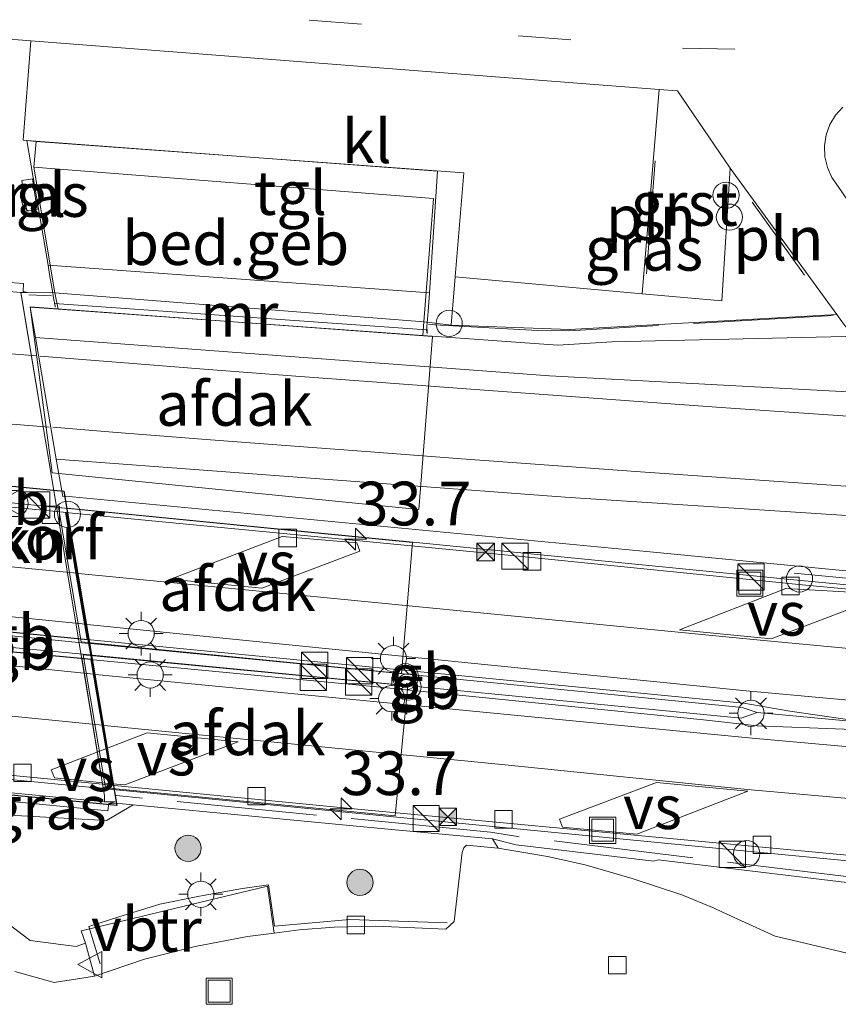
# Model space of a CAD drawing. Units: metres. Extents: x 221563 to 230004, y 486748 to 487502.
# Drawn here: x 228108 to 228155, y 487016 to 487072 of the extents above; entities that cross this region are included whole.
import ezdxf
from ezdxf.enums import TextEntityAlignment as Align

# ---------------------------------------------------------------- set-up
doc = ezdxf.new("R2010")
doc.units = ezdxf.units.M
doc.linetypes.add('IE-TERREINAFSCHEIDING', pattern=[10, 8, -2])
doc.linetypes.add('VW-3-9_STREEP', pattern=[12, 3, -9])
doc.layers.get('0').update_dxf_attribs({"lineweight": 25})
for name, color, linetype, lineweight in [('B-ME-AM-KILOMETR-S-B1', 7, 'Continuous', 18), ('B-ME-BV-GELEIDECONSTRUCTIE-BARRIER-L-B1', 213, 'BV-STEPBARRIER', 18), ('B-ME-BV-GELEIDECONSTRUCTIE-BARRIER-L-B2', 213, 'BV-STEPBARRIER', 18), ('B-ME-GK-SCHANSKORF-GV-B6', 93, 'Continuous', 18), ('B-ME-GR-BOOM-S-B1', 93, 'Continuous', 18), ('B-ME-GR-STRUIKEN-GV-B6', 93, 'Continuous', 18), ('B-ME-IE-GRASLAND-GV-B6', 93, 'Continuous', 18), ('B-ME-IE-INRICHTINGSELEMENT-L-B1', 253, 'Continuous', 18), ('B-ME-IE-INRICHTINGSELEMENT-S-B1', 253, 'Continuous', 18), ('B-ME-IE-INRICHTINGSELEMENT-S-B2', 253, 'Continuous', 18), ('B-ME-IE-MEUBILAIR_WEGMEUBILAIR-LICHTMAST-S-B1', 8, 'Continuous', 18), ('B-ME-IE-TERREINAFSCHEIDING-RASTERHEKWERK-L-B1', 8, 'IE-TERREINAFSCHEIDING', 18), ('B-ME-KG-KADASTRAAL-DAKRAND-L-B1', 13, 'Continuous', 18), ('B-ME-KW-TUNNEL-GV-B7', 10, 'Continuous', 25), ('B-ME-MW-MUUR-GV-B6', 8, 'IE-TERREINAFSCHEIDING-KUNSTMATIG', 18), ('B-ME-MW-MUUR-GV-B7', 10, 'Continuous', 25), ('B-ME-OG-BEBOUWING-GV-B6', 173, 'Continuous', 18), ('B-ME-SB-SPOOR-GV-B6', 253, 'Continuous', 18), ('B-ME-SB-SPOOR-L-B1', 253, 'Continuous', 18), ('B-ME-SB-SPOOR-L-B2', 253, 'Continuous', 18), ('B-ME-VH-VERH_SOORT-BITUMEN-GV-B6', 8, 'IE-TERREINAFSCHEIDING-NATUURLIJK-HOUTWAL', 18), ('B-ME-VH-VERH_SOORT-BITUMEN-GV-B7', 8, 'IE-TERREINAFSCHEIDING-NATUURLIJK-HOUTWAL', 18), ('B-ME-VH-VERH_SOORT-GV-B6', 8, 'Continuous', 18), ('B-ME-VH-VERH_SOORT-KLINKERS-GV-B6', 8, 'IE-TERREINAFSCHEIDING-NATUURLIJK-HOUTWAL', 18), ('B-ME-VH-VERH_SOORT-TEGELS-GV-B6', 8, 'Continuous', 18), ('B-ME-VV-KOLK-S-B1', 8, 'Continuous', 18), ('B-ME-VV-KOLK-S-B2', 8, 'Continuous', 18), ('B-ME-VW-MARKERING-39STREEP-015-L-B1', 255, 'VW-3-9_STREEP', 18), ('B-ME-VW-MARKERING-STREEP-015-L-B1', 7, 'Continuous', 18), ('B-ME-VW-MARKERING-STREEP-015-L-B2', 7, 'Continuous', 18), ('B-ME-VW-MARKERING-VERDRIJFSTRP-GV-B6', 7, 'Continuous', 18), ('B-ME-VW-MARKERING-VERDRIJFSTRP-GV-B7', 7, 'Continuous', 18), ('B-ME-VW-MEUBILAIR_WEGMEUBILAIR-VERKEERSBORD-S-B1', 8, 'Continuous', 18), ('B-ME-VW-MEUBILAIR_WEGMEUBILAIR-VERKEERSBORD-S-B2', 8, 'Continuous', 18)]:
    doc.layers.add(name, color=color, linetype=linetype, lineweight=lineweight)
doc.styles.add('NLCS-ISO', font='NLCS-ISO.TTF')
doc.linetypes.add('BV-STEPBARRIER', pattern='A,1,-1,[16,NLCS.SHX,S=1,R=0,X=-1,Y=0],1', length=3)
doc.linetypes.add('IE-TERREINAFSCHEIDING-KUNSTMATIG', pattern='A,4,[82,NLCS.SHX,S=0.75,R=90,X=0,Y=0],4,-2', length=10)
doc.linetypes.add('IE-TERREINAFSCHEIDING-NATUURLIJK-HOUTWAL', pattern='A,7,-1.5,[67,NLCS.SHX,S=0.75,R=45,X=0,Y=0],-1.5,7,-1.5,[70,NLCS.SHX,S=0.75,R=0,X=0,Y=0],-1.5', length=20)

# ---------------------------------------------------------------- blocks, each defined once
blk = doc.blocks.new('dtb')
blk.add_circle((0, 0), 0.75)
blk = doc.blocks.new('brandkraan')
blk.add_ellipse((0, 0), major_axis=(-0.729, 0), ratio=0.685994)
blk = doc.blocks.new('camera')
h = blk.add_hatch(color=256)
h.paths.add_polyline_path([(0.5, 0.5), (-0.5, 0.5), (0, 0)])
h.paths.add_polyline_path([(0, 0), (-0.5, -0.5), (0.5, -0.5)])
for p, q in [((-0.5, 0.5), (0.5, -0.5)), ((0.5, 0.5), (-0.5, -0.5))]:
    blk.add_line(p, q)
blk.add_lwpolyline([(-0.5, 0.5), (0.5, 0.5), (0.5, -0.5), (-0.5, -0.5)], close=True)
blk = doc.blocks.new('kast')
blk.add_line((-0.75, -0.75), (0.75, 0.75))
blk.add_lwpolyline([(-0.75, 0.75), (0.75, 0.75), (0.75, -0.75), (-0.75, -0.75)], close=True)
blk = doc.blocks.new('put')
for p, q in [((0.75, 0.75), (-0.75, 0.75)), ((-0.75, 0.75), (-0.75, -0.75)), ((0.75, -0.75), (0.75, 0.75)), ((-0.75, -0.75), (0.75, -0.75))]:
    blk.add_line(p, q)
blk.add_lwpolyline([(-0.625, 0.625), (0.625, 0.625), (0.625, -0.625), (-0.625, -0.625)], close=True)
blk = doc.blocks.new('verkeersbord')
for p, q in [((0, 0.75), (-0.75, -0.625)), ((0.75, -0.625), (0, 0.75)), ((-0.75, -0.625), (0.75, -0.625))]:
    blk.add_line(p, q)
blk = doc.blocks.new('boom')
blk.add_hatch(color=256).paths.add_polyline_path([(-0.75, 0, 1), (0.75, 0, 1)])
blk.add_circle((0, 0), 0.75)
blk = doc.blocks.new('hecto')
for p, q in [((0, 0.625), (-0.625, 0)), ((0, -0.625), (0, 0.625)), ((-0.625, 0), (0.625, 0)), ((0.625, 0), (0, -0.625))]:
    blk.add_line(p, q)
blk = doc.blocks.new('kolk')
blk.add_lwpolyline([(-0.5, -0.5), (0.5, -0.5), (0.5, 0.5), (-0.5, 0.5)], close=True)
blk = doc.blocks.new('lantaarnpaal')
for p, q in [((0, 0.75), (0, 1.25)), ((-0.884, 0.884), (-0.53, 0.53)), ((0.53, 0.53), (0.884, 0.884)), ((-0.75, 0), (-1.25, 0)), ((0.75, 0), (1.25, 0)), ((-0.53, -0.53), (-0.884, -0.884)), ((0.53, -0.53), (0.884, -0.884)), ((0, -0.75), (0, -1.25))]:
    blk.add_line(p, q)
blk.add_circle((0, 0), 0.75)

msp = doc.modelspace()

# ---------------------------------------------------------------- linework, layer by layer
at = {"layer": 'B-ME-BV-GELEIDECONSTRUCTIE-BARRIER-L-B1'}
for points in [[(228261.318, 487031.009, 5.17), (228231.163, 487033.243, 5.283), (228194.788, 487036.291, 5.426), (228152.398, 487040.279, 5.568), (228130.617, 487042.416, 5.668), (228110.891, 487044.357, 11.111)], [(228150.313, 487032.684, 5.871), (228149.449, 487032.97, 5.766), (228129.875, 487034.927, 5.828), (228112.194, 487036.63, 11.11)], [(228150.313, 487032.684, 5.871), (228149.394, 487032.37, 5.758), (228129.844, 487034.277, 5.832), (228112.306, 487035.966, 11.11)], [(228232.15, 487025.456, 5.567), (228228.155, 487025.753, 5.582), (228223.868, 487026.087, 5.603), (228194.236, 487028.592, 5.721), (228150.313, 487032.684, 5.871)], [(228113.482, 487028.295, 5.688), (228126.962, 487026.983, 5.645), (228149.138, 487024.814, 5.587), (228194.655, 487020.458, 5.416), (228248.2, 487016.306, 5.225), (228251, 487016.122, 5.214)]]:
    msp.add_polyline3d(points, dxfattribs=at)
at = {"layer": 'B-ME-BV-GELEIDECONSTRUCTIE-BARRIER-L-B2'}
for p, q in [((228104.98, 487044.938, 5.721), (228110.72, 487044.374, 5.709)), ((228112.091, 487036.64, 5.894), (228104.196, 487037.4, 5.923)), ((228112.162, 487035.98, 5.893), (228104.247, 487036.743, 5.92))]:
    msp.add_line(p, q, dxfattribs=at)
msp.add_polyline3d([(228113.482, 487028.295, 5.688), (228088.274, 487030.751, 5.769), (228050.528, 487034.403, 5.91), (228002.179, 487039.155, 6.094), (227976.855, 487041.663, 6.183), (227924.262, 487046.75, 6.412), (227868.308, 487052.235, 6.625), (227798.427, 487059.042, 6.869), (227751.306, 487063.668, 7.049), (227680.48, 487070.592, 7.322), (227632.385, 487075.34, 7.769), (227625.251, 487076.045, 7.85), (227625.033, 487076.066, 7.852)], dxfattribs=at)
at = {"layer": 'B-ME-GK-SCHANSKORF-GV-B6'}
msp.add_polyline3d([(228102.152, 487044.008, 11.74), (228099.973, 487057.839, 11.526), (228108.362, 487057.206, 11.519), (228108.352, 487056.754, 11.49), (228108.603, 487056.696, 11.163), (228108.207, 487056.696, 12.686), (228100.524, 487057.313, 12.737), (228100.639, 487056.394, 12.765), (228103.094, 487041.571, 12.946), (228105.323, 487028.401, 12.784), (228107.68, 487028.105, 12.773), (228113.006, 487027.589, 12.721), (228113.604, 487027.582, 11.145), (228113.253, 487027.479, 11.465), (228113.189, 487027.06, 11.433), (228107.124, 487027.661, 11.613), (228104.849, 487027.992, 11.548), (228104.026, 487032.834, 11.55), (228102.152, 487044.008, 11.74)], dxfattribs=at)
at = {"layer": 'B-ME-GR-STRUIKEN-GV-B6'}
for points in [[(228103.094, 487041.571, 12.946), (228100.639, 487056.394, 12.765), (228100.524, 487057.313, 12.737), (228108.207, 487056.696, 12.686), (228110.831, 487041.015, 12.619), (228113.006, 487027.936, 12.744), (228113.006, 487027.589, 12.721), (228107.68, 487028.105, 12.773), (228105.323, 487028.401, 12.784), (228103.094, 487041.571, 12.946)], [(228106.156, 487026.905, 11.588), (228113.116, 487026.518, 11.321), (228114.637, 487027.416, 11.204), (228128.999, 487026.034, 10.76), (228135.178, 487025.464, 10.656), (228135.497, 487024.929, 10.526), (228133.696, 487025.099, 10.578), (228133.538, 487024.955, 10.583), (228133.44, 487024.686, 10.57), (228132.988, 487020.738, 10.491), (228132.52, 487020.315, 10.491), (228128.516, 487020.472, 10.539), (228126.126, 487020.425, 10.587), (228124.124, 487020.261, 10.623), (228122.69, 487020.082, 10.771), (228122.317, 487022.757, 10.794), (228112.151, 487020.32, 10.985), (228111.668, 487020.204, 10.995), (228111.908, 487019.503, 10.973), (228111.371, 487019.313, 11.002), (228108.756, 487019.659, 11.17), (228106.646, 487021.244, 11.321)]]:
    msp.add_polyline3d(points, dxfattribs=at)
at = {"layer": 'B-ME-IE-GRASLAND-GV-B6'}
for points in [[(228101.987, 487071.612, 11.096), (228108.788, 487071.074, 10.997), (228108.339, 487065.391, 10.997), (228109.089, 487065.322, 11.142), (228108.953, 487063.854, 11.45), (228110.159, 487056.67, 11.45), (228108.603, 487056.696, 11.163), (228108.352, 487056.754, 11.49), (228108.362, 487057.206, 11.519), (228099.973, 487057.839, 11.526), (228098.931, 487063.355, 11.43), (228098.083, 487068.528, 11.325), (228098.668, 487069.725, 11.272), (228100.331, 487069.638, 11.237), (228100.533, 487071.005, 11.158), (228100.598, 487071.571, 11.146), (228101.975, 487071.464, 11.096), (228101.987, 487071.612, 11.096)], [(228160.035, 487055.309, 10.789), (228154.943, 487062.754, 10.745), (228154.584, 487063.267, 10.733), (228154.329, 487063.839, 10.718), (228154.187, 487064.449, 10.701), (228154.164, 487065.075, 10.682), (228154.26, 487065.694, 10.663), (228154.473, 487066.283, 10.643), (228154.794, 487066.821, 10.623), (228155.211, 487067.288, 10.605)], [(228148.298, 487056.216, 10.823), (228148.767, 487063.8, 10.741), (228154.865, 487055.427, 10.759), (228147.073, 487054.997, 10.759), (228139.589, 487054.581, 10.759), (228132.818, 487054.816, 11.07), (228133.046, 487057.583, 11.036), (228143.735, 487056.606, 10.877), (228148.298, 487056.216, 10.823)], [(228108.279, 487063.094, 11.055), (228108.554, 487061.345, 11.226), (228109.156, 487061.44, 11.226), (228108.881, 487063.188, 11.055), (228108.279, 487063.094, 11.055)], [(228105.062, 487026.737, 11.51), (228104.849, 487027.992, 11.548), (228107.124, 487027.661, 11.613), (228113.189, 487027.06, 11.433), (228113.253, 487027.479, 11.465), (228114.023, 487027.475, 11.203), (228114.637, 487027.416, 11.204), (228113.116, 487026.518, 11.321), (228106.156, 487026.905, 11.588), (228105.062, 487026.737, 11.51)], [(228172.808, 487020.116, 10.27), (228170.048, 487019.21, 10.25), (228166.856, 487018.432, 10.242), (228162.918, 487018.043, 10.25), (228158.119, 487018.315, 10.362), (228151.347, 487019.91, 10.38), (228148.338, 487021.273, 10.4), (228147.847, 487021.508, 10.404), (228146.005, 487022.266, 10.415), (228143.171, 487023.203, 10.436), (228140.47, 487023.983, 10.446), (228138.319, 487024.452, 10.486), (228135.497, 487024.929, 10.526), (228135.178, 487025.464, 10.656), (228136.53, 487025.124, 10.643), (228144.409, 487024.192, 10.536), (228144.646, 487024.267, 10.564), (228157.966, 487022.676, 10.315), (228175.078, 487021.098, 10.343), (228172.808, 487020.116, 10.27)]]:
    msp.add_polyline3d(points, dxfattribs=at)
at = {"layer": 'B-ME-IE-INRICHTINGSELEMENT-L-B1'}
for p, q in [((228143.992, 487057.75, 10.882), (228144.481, 487064.223, 10.745)), ((228150.034, 487061.857, 10.722), (228153.019, 487057.688, 10.75))]:
    msp.add_line(p, q, dxfattribs=at)
at = {"layer": 'B-ME-IE-TERREINAFSCHEIDING-RASTERHEKWERK-L-B1'}
for p, q in [((228109.959, 487056.507, 11.637), (228108.666, 487056.565, 11.647)), ((228156.566, 487023.175, 10.7), (228136.629, 487025.599, 11.051))]:
    msp.add_line(p, q, dxfattribs=at)
for points in [[(228113.006, 487027.936, 12.744), (228110.831, 487041.015, 12.619), (228108.207, 487056.696, 12.686)], [(228154.654, 487055.382, 10.799), (228139.539, 487054.5, 11.043), (228137.767, 487054.512, 11.432), (228131.525, 487054.854, 11.498)], [(228243.296, 487032.688, 9.42), (228206.925, 487035.633, 9.422), (228176.63, 487038.326, 9.415), (228152.419, 487040.649, 9.434)], [(228136.629, 487025.599, 11.051), (228135.071, 487025.859, 11.438), (228113.674, 487027.939, 11.432)], [(228132.585, 487020.669, 10.582), (228127.028, 487020.851, 10.667), (228122.71, 487020.475, 10.757), (228122.38, 487022.839, 10.802), (228120.894, 487022.636, 10.821), (228118.424, 487022.19, 10.831), (228116.16, 487021.726, 10.89), (228113.752, 487020.994, 10.913), (228112.108, 487020.461, 10.982), (228112.752, 487018.318, 10.941)]]:
    msp.add_polyline3d(points, dxfattribs=at)
at = {"layer": 'B-ME-KG-KADASTRAAL-DAKRAND-L-B1'}
msp.add_line((228109.77, 487058.245, 14.949), (228131.573, 487056.663, 14.953), dxfattribs=at)
for points in [[(228131.573, 487056.663, 14.953), (228132.034, 487063.616, 14.942), (228108.559, 487065.373, 14.959), (228109.77, 487058.245, 14.949)], [(228109.77, 487058.245, 14.949), (228109.861, 487057.713, 14.876), (228109.948, 487057.21, 14.687), (228110.025, 487056.759, 14.391), (228110.09, 487056.383, 14.003), (228110.14, 487056.1, 13.54), (228110.171, 487055.923, 13.026), (228110.182, 487055.861, 12.485)], [(228131.444, 487054.352, 12.518), (228131.438, 487054.414, 13.059), (228131.426, 487054.764, 14.069), (228131.457, 487055.153, 14.444), (228131.493, 487055.614, 14.725), (228131.532, 487056.126, 14.898), (228131.573, 487056.663, 14.953)], [(228110.182, 487055.861, 12.485), (228110.173, 487055.917, 11.943), (228110.148, 487056.071, 11.465), (228131.41, 487054.562, 11.497), (228131.435, 487054.407, 11.976), (228131.444, 487054.352, 12.518)]]:
    msp.add_polyline3d(points, dxfattribs=at)
at = {"layer": 'B-ME-KW-TUNNEL-GV-B7'}
msp.add_polyline3d([(228110.676, 487045.33, 4.912), (228113.705, 487027.368, 4.828), (227624.733, 487075.298, 7.004), (227620.623, 487092.898, 7.114), (228110.676, 487045.33, 4.912)], dxfattribs=at)
at = {"layer": 'B-ME-MW-MUUR-GV-B6'}
for points in [[(228157.966, 487022.676, 10.315), (228144.646, 487024.267, 10.564), (228144.409, 487024.192, 10.536), (228136.53, 487025.124, 10.643), (228135.178, 487025.464, 10.656), (228128.999, 487026.034, 10.76), (228114.637, 487027.416, 11.204), (228114.023, 487027.475, 11.203), (228113.253, 487027.479, 11.465), (228113.604, 487027.582, 11.145), (228113.006, 487027.589, 12.721), (228113.006, 487027.936, 12.744), (228110.831, 487041.015, 12.619), (228108.207, 487056.696, 12.686), (228108.603, 487056.696, 11.163), (228110.159, 487056.67, 11.45)], [(228110.159, 487056.67, 11.45), (228110.354, 487055.739, 4.605), (228108.748, 487055.852, 4.602), (228109.046, 487054.122, 5.03), (228110.24, 487047.171, 5.03), (228110.608, 487045.024, 4.739), (228110.774, 487045.052, 4.739), (228144.381, 487041.846, 4.659), (228167.372, 487039.632, 4.646), (228172.462, 487039.183, 4.94), (228186.332, 487037.811, 4.936), (228218.466, 487035.014, 4.929)], [(228131.201, 487054.242, 4.655), (228110.354, 487055.739, 4.605), (228110.159, 487056.67, 11.45), (228131.258, 487055.022, 11.45), (228131.201, 487054.242, 4.655)], [(228245.055, 487051.175, 4.99), (228191.162, 487053.94, 4.96), (228176.202, 487054.248, 5.005), (228160.37, 487054.3, 4.669), (228142.006, 487053.873, 4.674), (228138.915, 487053.689, 4.674), (228131.201, 487054.242, 4.655), (228131.258, 487055.022, 11.45), (228132.818, 487054.816, 11.07), (228139.589, 487054.581, 10.759), (228147.073, 487054.997, 10.759), (228154.865, 487055.427, 10.759), (228155.153, 487055.031, 10.765), (228155.375, 487054.731, 10.774), (228160.133, 487054.994, 10.802), (228160.035, 487055.309, 10.789)], [(228231.132, 487033.016, 4.471), (228194.852, 487036.045, 4.606), (228173.773, 487038.029, 4.672), (228152.695, 487040.013, 4.738), (228136.86, 487041.597, 4.793), (228110.763, 487044.125, 4.894), (228112.009, 487036.868, 5.086), (228149.554, 487033.216, 4.953), (228152.172, 487032.773, 4.965), (228155.342, 487032.313, 4.958), (228163.266, 487031.543, 4.923), (228186.622, 487029.433, 4.806), (228199.765, 487028.338, 4.773), (228231.343, 487025.788, 4.653)], [(228225.753, 487025.544, 4.688), (228190.76, 487028.495, 4.826), (228163.225, 487030.989, 4.919), (228155.281, 487031.735, 4.937), (228150.311, 487031.919, 4.936), (228147.251, 487032.275, 4.95), (228128.576, 487034.153, 5), (228112.351, 487035.699, 5.062), (228112.208, 487035.713, 5.054), (228113.441, 487028.532, 4.848), (228113.562, 487028.521, 4.847), (228127.069, 487027.209, 4.804), (228148.58, 487025.177, 4.745), (228193.93, 487020.907, 4.579), (228248.233, 487016.639, 4.377)]]:
    msp.add_polyline3d(points, dxfattribs=at)
at = {"layer": 'B-ME-MW-MUUR-GV-B7'}
msp.add_polyline3d([(228046.204, 487043.313, 5.339), (228102.841, 487037.755, 5.122), (228104.012, 487037.64, 5.118), (228106.971, 487037.35, 5.107), (228112.053, 487036.864, 5.09), (228112.248, 487035.709, 5.062), (228103.906, 487036.504, 5.094), (228102.742, 487036.615, 5.098), (228102.518, 487036.636, 5.099), (228089.189, 487038.028, 5.167), (228046.201, 487042.139, 5.309)], dxfattribs=at)
at = {"layer": 'B-ME-OG-BEBOUWING-GV-B6'}
for points in [[(228110.159, 487056.67, 11.45), (228108.953, 487063.854, 11.45), (228131.809, 487062.068, 11.45), (228131.258, 487055.022, 11.45), (228110.159, 487056.67, 11.45)], [(228108.745, 487055.874, 10.921), (228131.744, 487054.174, 10.895), (228130.966, 487044.286, 10.935), (228109.998, 487046.381, 10.91), (228108.745, 487055.874, 10.921)], [(228175.75, 487049.937, 5.027), (228138.433, 487051.933, 5.03), (228109.046, 487054.122, 5.03), (228108.748, 487055.852, 4.602), (228110.354, 487055.739, 4.605), (228131.201, 487054.242, 4.655), (228138.915, 487053.689, 4.674), (228142.006, 487053.873, 4.674), (228160.37, 487054.3, 4.669), (228176.202, 487054.248, 5.005), (228191.162, 487053.94, 4.96), (228245.055, 487051.175, 4.99), (228258.858, 487050.349, 4.981), (228257.452, 487044.862, 5.029), (228244.483, 487045.658, 5.029), (228234.488, 487046.27, 5.032), (228224.489, 487046.879, 5.032), (228215.031, 487047.459, 5.032), (228205.034, 487048.08, 5.027), (228195.036, 487048.705, 5.031), (228185.596, 487049.304, 5.029), (228175.75, 487049.937, 5.027)], [(228218.466, 487035.014, 4.929), (228186.332, 487037.811, 4.936), (228172.462, 487039.183, 4.94), (228167.372, 487039.632, 4.646), (228144.381, 487041.846, 4.659), (228110.774, 487045.052, 4.739), (228110.608, 487045.024, 4.739), (228110.24, 487047.171, 5.03), (228139.33, 487044.995, 5.03), (228175.027, 487042.663, 5.031), (228184.997, 487041.969, 5.032), (228194.449, 487041.369, 5.03), (228204.446, 487040.749, 5.029), (228214.442, 487040.128, 5.034), (228223.883, 487039.547, 5.03), (228233.889, 487038.941, 5.027), (228243.88, 487038.331, 5.032), (228255.594, 487037.612, 5.032), (228254.222, 487032.261, 4.953), (228218.466, 487035.014, 4.929)], [(228110.36, 487044.396, 10.921), (228130.601, 487042.395, 10.895), (228129.982, 487034.92, 10.935), (228111.67, 487036.718, 10.91), (228110.36, 487044.396, 10.921)], [(228111.78, 487035.983, 10.91), (228130.345, 487034.219, 10.96), (228129.62, 487026.784, 10.909), (228113.063, 487028.389, 10.9), (228111.78, 487035.983, 10.91)], [(228112.426, 487017.628, 10.832), (228111.908, 487019.503, 10.973), (228111.668, 487020.204, 10.995), (228112.151, 487020.32, 10.985), (228122.317, 487022.757, 10.794), (228122.69, 487020.082, 10.771), (228121.168, 487019.892, 10.674), (228118.174, 487019.325, 10.726), (228115.293, 487018.596, 10.775), (228112.426, 487017.628, 10.832)]]:
    msp.add_polyline3d(points, dxfattribs=at)
at = {"layer": 'B-ME-SB-SPOOR-GV-B6'}
msp.add_polyline3d([(228175.027, 487042.663, 5.031), (228139.33, 487044.995, 5.03), (228110.24, 487047.171, 5.03), (228109.046, 487054.122, 5.03), (228138.433, 487051.933, 5.03), (228175.75, 487049.937, 5.027), (228185.596, 487049.304, 5.029), (228195.036, 487048.705, 5.031), (228205.034, 487048.08, 5.027), (228215.031, 487047.459, 5.032), (228224.489, 487046.879, 5.032), (228234.488, 487046.27, 5.032), (228244.483, 487045.658, 5.029), (228257.452, 487044.862, 5.029), (228255.594, 487037.612, 5.032), (228243.88, 487038.331, 5.032), (228233.889, 487038.941, 5.027), (228223.883, 487039.547, 5.03), (228214.442, 487040.128, 5.034), (228204.446, 487040.749, 5.029), (228194.449, 487041.369, 5.03), (228184.997, 487041.969, 5.032), (228175.027, 487042.663, 5.031)], dxfattribs=at)
at = {"layer": 'B-ME-SB-SPOOR-L-B1'}
for points in [[(228218.352, 487045.568, 4.278), (228213.447, 487045.866, 4.28), (228208.454, 487046.175, 4.281), (228203.419, 487046.487, 4.284), (228198.348, 487046.802, 4.282), (228193.486, 487047.108, 4.281), (228188.404, 487047.433, 4.283), (228183.439, 487047.752, 4.285), (228178.416, 487048.075, 4.286), (228173.487, 487048.399, 4.282), (228168.541, 487048.729, 4.279), (228163.517, 487049.068, 4.28), (228158.566, 487049.405, 4.277), (228153.537, 487049.754, 4.283), (228148.512, 487050.108, 4.289), (228143.531, 487050.464, 4.295), (228138.628, 487050.82, 4.299), (228133.672, 487051.185, 4.306), (228128.566, 487051.566, 4.315), (228123.684, 487051.937, 4.327), (228118.704, 487052.317, 4.336), (228113.669, 487052.71, 4.346), (228109.313, 487053.054, 4.356)], [(228110.038, 487048.986, 4.36), (228113.479, 487048.714, 4.351), (228118.564, 487048.317, 4.34), (228123.092, 487047.971, 4.331), (228128.212, 487047.584, 4.323), (228133.404, 487047.195, 4.312), (228138.401, 487046.826, 4.303), (228143.376, 487046.466, 4.293), (228148.249, 487046.119, 4.289), (228153.455, 487045.751, 4.283), (228158.394, 487045.409, 4.28)]]:
    msp.add_polyline3d(points, dxfattribs=at)
at = {"layer": 'B-ME-SB-SPOOR-L-B2'}
for points in [[(228109.104, 487053.07, 4.356), (228098.763, 487053.899, 4.385), (228093.766, 487054.308, 4.4), (228088.609, 487054.736, 4.417), (228083.751, 487055.142, 4.434), (228078.72, 487055.565, 4.45)], [(228078.532, 487051.566, 4.456), (228083.476, 487051.148, 4.438), (228088.655, 487050.716, 4.423), (228093.586, 487050.308, 4.407), (228109.83, 487049, 4.358)]]:
    msp.add_polyline3d(points, dxfattribs=at)
at = {"layer": 'B-ME-VH-VERH_SOORT-BITUMEN-GV-B6'}
for points in [[(228155.153, 487055.031, 10.765), (228154.865, 487055.427, 10.759), (228148.767, 487063.8, 10.741), (228145.762, 487068.216, 10.739), (228144.709, 487068.297, 10.733), (228108.788, 487071.074, 10.997), (228101.987, 487071.612, 11.096)], [(228155.211, 487067.288, 10.605), (228154.794, 487066.821, 10.623), (228154.473, 487066.283, 10.643), (228154.26, 487065.694, 10.663), (228154.164, 487065.075, 10.682), (228154.187, 487064.449, 10.701), (228154.329, 487063.839, 10.718), (228154.584, 487063.267, 10.733), (228154.943, 487062.754, 10.745), (228160.035, 487055.309, 10.789)], [(228110.763, 487044.125, 4.894), (228136.86, 487041.597, 4.793), (228152.695, 487040.013, 4.738), (228173.773, 487038.029, 4.672), (228194.852, 487036.045, 4.606), (228231.132, 487033.016, 4.471), (228231.343, 487025.788, 4.653), (228199.765, 487028.338, 4.773), (228186.622, 487029.433, 4.806), (228163.266, 487031.543, 4.923), (228155.342, 487032.313, 4.958), (228152.172, 487032.773, 4.965), (228149.554, 487033.216, 4.953), (228112.009, 487036.868, 5.086), (228110.763, 487044.125, 4.894)], [(228113.562, 487028.521, 4.847), (228113.441, 487028.532, 4.848), (228112.208, 487035.713, 5.054), (228112.351, 487035.699, 5.062), (228128.576, 487034.153, 5), (228147.251, 487032.275, 4.95), (228150.311, 487031.919, 4.936), (228155.281, 487031.735, 4.937), (228163.225, 487030.989, 4.919), (228190.76, 487028.495, 4.826), (228225.753, 487025.544, 4.688), (228233.257, 487024.999, 4.658), (228248.233, 487016.639, 4.377), (228193.93, 487020.907, 4.579), (228148.58, 487025.177, 4.745), (228127.069, 487027.209, 4.804), (228113.562, 487028.521, 4.847)]]:
    msp.add_polyline3d(points, dxfattribs=at)
at = {"layer": 'B-ME-VH-VERH_SOORT-BITUMEN-GV-B7'}
for points in [[(228046.934, 487050.361, 5.115), (228103.551, 487044.825, 4.921), (228104.672, 487044.716, 4.917), (228104.929, 487044.69, 4.917), (228110.83, 487044.119, 4.894), (228111.415, 487040.647, 4.997), (228111.907, 487037.728, 5.071), (228112.053, 487036.864, 5.09), (228106.971, 487037.35, 5.107), (228104.012, 487037.64, 5.118), (228102.841, 487037.755, 5.122), (228046.204, 487043.313, 5.339)], [(228046.201, 487042.139, 5.309), (228089.189, 487038.028, 5.167), (228102.518, 487036.636, 5.099), (228102.742, 487036.615, 5.098), (228103.906, 487036.504, 5.094), (228112.248, 487035.709, 5.062), (228112.388, 487034.88, 5.042), (228112.88, 487031.962, 4.968), (228113.458, 487028.531, 4.848), (228086.973, 487031.103, 4.933), (228050.399, 487034.687, 5.085)]]:
    msp.add_polyline3d(points, dxfattribs=at)
at = {"layer": 'B-ME-VH-VERH_SOORT-GV-B6'}
msp.add_polyline3d([(228143.735, 487056.606, 10.877), (228144.709, 487068.297, 10.733), (228145.762, 487068.216, 10.739), (228148.767, 487063.8, 10.741), (228148.298, 487056.216, 10.823), (228143.735, 487056.606, 10.877)], dxfattribs=at)
at = {"layer": 'B-ME-VH-VERH_SOORT-KLINKERS-GV-B6'}
for points in [[(228133.046, 487057.583, 11.036), (228133.536, 487063.533, 11.116), (228109.089, 487065.322, 11.142), (228108.339, 487065.391, 10.997), (228108.788, 487071.074, 10.997), (228144.709, 487068.297, 10.733), (228143.735, 487056.606, 10.877), (228133.046, 487057.583, 11.036)], [(228107.876, 487017.88, 11.075), (228110.123, 487017.258, 10.942), (228112.426, 487017.628, 10.832), (228115.293, 487018.596, 10.775), (228118.174, 487019.325, 10.726), (228121.168, 487019.892, 10.674), (228122.69, 487020.082, 10.771), (228124.124, 487020.261, 10.623), (228126.126, 487020.425, 10.587), (228128.516, 487020.472, 10.539), (228132.52, 487020.315, 10.491), (228132.988, 487020.738, 10.491), (228133.44, 487024.686, 10.57), (228133.538, 487024.955, 10.583), (228133.696, 487025.099, 10.578), (228135.497, 487024.929, 10.526), (228138.319, 487024.452, 10.486), (228140.47, 487023.983, 10.446), (228143.171, 487023.203, 10.436), (228146.005, 487022.266, 10.415), (228147.847, 487021.508, 10.404), (228148.338, 487021.273, 10.4), (228151.347, 487019.91, 10.38), (228158.119, 487018.315, 10.362)]]:
    msp.add_polyline3d(points, dxfattribs=at)
at = {"layer": 'B-ME-VH-VERH_SOORT-TEGELS-GV-B6'}
for points in [[(228131.809, 487062.068, 11.45), (228108.953, 487063.854, 11.45), (228109.089, 487065.322, 11.142), (228133.536, 487063.533, 11.116), (228133.046, 487057.583, 11.036), (228132.818, 487054.816, 11.07), (228131.258, 487055.022, 11.45), (228131.809, 487062.068, 11.45)], [(228108.554, 487061.345, 11.226), (228108.279, 487063.094, 11.055), (228108.881, 487063.188, 11.055), (228109.156, 487061.44, 11.226), (228108.554, 487061.345, 11.226)], [(228106.646, 487021.244, 11.321), (228108.756, 487019.659, 11.17), (228111.371, 487019.313, 11.002), (228111.908, 487019.503, 10.973), (228112.426, 487017.628, 10.832), (228110.123, 487017.258, 10.942), (228107.876, 487017.88, 11.075)]]:
    msp.add_polyline3d(points, dxfattribs=at)
at = {"layer": 'B-ME-VW-MARKERING-39STREEP-015-L-B1'}
msp.add_polyline3d([(228081.022, 487066.659, 10.942), (228083.706, 487068.207, 10.951), (228086.229, 487070.119, 10.958), (228087.864, 487071.005, 10.979), (228089.552, 487071.783, 10.996), (228091.287, 487072.451, 11.007), (228093.062, 487073.006, 11.013), (228094.868, 487073.445, 11.014), (228096.699, 487073.767, 11.01), (228098.547, 487073.97, 11.001), (228100.405, 487074.054, 10.986), (228100.77, 487074.056, 10.982), (228146.041, 487070.648, 10.69), (228158.396, 487070.424, 10.479), (228170.751, 487070.201, 10.267), (228191.154, 487070.986, 9.926), (228206.589, 487072.56, 9.655), (228226.822, 487075.682, 9.598), (228241.574, 487078.62, 9.6), (228251.81, 487080.216, 9.588), (228261.916, 487081.005, 9.579), (228267.087, 487080.977, 9.592)], dxfattribs=at)
at = {"layer": 'B-ME-VW-MARKERING-STREEP-015-L-B1'}
for points in [[(228231.233, 487029.576, 4.573), (228195.027, 487032.627, 4.704), (228150.075, 487036.853, 4.866), (228111.518, 487040.637, 4.996)], [(228231.318, 487026.65, 4.637), (228194.611, 487029.832, 4.778), (228149.68, 487033.936, 4.946), (228112.01, 487037.718, 5.071)], [(228235.147, 487023.944, 4.629), (228225.511, 487024.625, 4.665), (228190.541, 487027.61, 4.795), (228150.027, 487031.226, 4.919), (228136.414, 487032.529, 4.951), (228112.491, 487034.87, 5.042)], [(228240.982, 487020.687, 4.529), (228240.213, 487020.738, 4.531), (228225.169, 487021.731, 4.6), (228190.219, 487024.684, 4.726), (228149.766, 487028.295, 4.919), (228135.901, 487029.693, 4.877), (228112.983, 487031.952, 4.967)]]:
    msp.add_polyline3d(points, dxfattribs=at)
at = {"layer": 'B-ME-VW-MARKERING-STREEP-015-L-B2'}
for points in [[(228111.415, 487040.647, 4.997), (228104.091, 487041.366, 5.022), (228045.503, 487047.061, 5.235), (227985.826, 487053.009, 5.463), (227964.615, 487054.956, 5.549), (227926.144, 487058.781, 5.693), (227866.327, 487064.604, 5.92), (227806.611, 487070.418, 6.137), (227747.426, 487076.224, 6.35), (227687.905, 487082.1, 6.56), (227629.238, 487087.857, 7.078), (227622.352, 487088.512, 7.192), (227621.683, 487088.577, 7.204)], [(228111.907, 487037.728, 5.071), (228103.714, 487038.551, 5.098), (228045.218, 487044.265, 5.322), (227986.105, 487050.031, 5.536), (227964.412, 487052.113, 5.624), (227926.397, 487055.795, 5.773), (227866.628, 487061.695, 5.989), (227806.974, 487067.538, 6.202), (227747.165, 487073.324, 6.425), (227687.515, 487079.244, 6.631), (227628.961, 487084.952, 7.162), (227623.05, 487085.509, 7.257), (227622.385, 487085.572, 7.268)], [(228112.388, 487034.88, 5.042), (228102.909, 487035.856, 5.074), (228088.896, 487037.272, 5.149), (228051.022, 487040.887, 5.27), (228005.561, 487045.446, 5.445), (227978.168, 487048.101, 5.545), (227925.536, 487053.216, 5.766), (227866.478, 487059.018, 5.993), (227806.096, 487064.86, 6.224), (227747.033, 487070.688, 6.437), (227687.38, 487076.542, 6.674), (227628.776, 487082.205, 7.165), (227623.704, 487082.696, 7.262), (227623.488, 487082.718, 7.266), (227623.041, 487082.761, 7.274)], [(228112.88, 487031.962, 4.968), (228104.026, 487032.834, 5.003), (228088.548, 487034.394, 5.07), (228050.687, 487038.003, 5.2), (228005.372, 487042.549, 5.373), (227977.428, 487045.192, 5.479), (227925.992, 487050.281, 5.694), (227866.201, 487056.132, 5.91), (227806.462, 487061.995, 6.136), (227746.738, 487067.845, 6.357), (227686.396, 487073.684, 6.597), (227629.1, 487079.28, 7.09), (227623.728, 487079.802, 7.193)]]:
    msp.add_polyline3d(points, dxfattribs=at)
at = {"layer": 'B-ME-VW-MARKERING-VERDRIJFSTRP-GV-B6'}
for points in [[(228122, 487039.788, 4.964), (228116.777, 487040.301, 4.982), (228123.163, 487042.741, 4.886), (228127.417, 487042.389, 4.87), (228127.595, 487041.913, 4.881), (228122, 487039.788, 4.964)], [(228156.655, 487039.516, 4.769), (228156.847, 487039.064, 4.769), (228151.112, 487036.903, 4.85), (228145.868, 487037.419, 4.876), (228151.955, 487039.779, 4.782), (228156.655, 487039.516, 4.769)], [(228113.443, 487028.621, 4.848), (228113.105, 487030.627, 4.848), (228115.435, 487031.523, 4.968), (228120.635, 487031.01, 4.94), (228114.169, 487028.549, 4.901), (228113.443, 487028.621, 4.848)], [(228144.547, 487028.696, 4.855), (228149.787, 487028.192, 4.843), (228143.436, 487025.733, 4.788), (228139.188, 487026.143, 4.809), (228139.012, 487026.602, 4.819), (228144.547, 487028.696, 4.855)]]:
    msp.add_polyline3d(points, dxfattribs=at)
at = {"layer": 'B-ME-VW-MARKERING-VERDRIJFSTRP-GV-B7'}
msp.add_polyline3d([(228113.443, 487028.621, 4.848), (228110.148, 487028.95, 4.911), (228109.952, 487029.416, 4.922), (228113.105, 487030.627, 4.848), (228113.443, 487028.621, 4.848)], dxfattribs=at)

# ---------------------------------------------------------------- block references
at = {"layer": 'B-ME-AM-KILOMETR-S-B1', "rotation": 90}
for p in [(228127.346, 487042.6, 6.199), (228126.526, 487027.188, 6.168)]:
    msp.add_blockref('hecto', p, dxfattribs=at)
at = {"layer": 'B-ME-GR-BOOM-S-B1', "rotation": 90}
for p in [(228117.778, 487024.929, 11.069), (228127.603, 487022.978, 10.792)]:
    msp.add_blockref('boom', p, dxfattribs=at)
at = {"layer": 'B-ME-IE-INRICHTINGSELEMENT-S-B1', "rotation": 90}
for name, p in [('dtb', (228148.528, 487062.248, 11.588)), ('brandkraan', (228108.744, 487062.089, 6.498)), ('dtb', (228148.725, 487060.999, 11.582)), ('dtb', (228132.704, 487054.925, 11.093)), ('camera', (228134.786, 487041.858, 10.05)), ('kast', (228136.462, 487041.624, 9.602)), ('kast', (228149.959, 487040.429, 7.385)), ('dtb', (228152.731, 487040.325, 9.823)), ('put', (228149.89, 487040.082, 4.765)), ('kast', (228125.009, 487035.384, 6.029)), ('kast', (228124.935, 487034.698, 6.033)), ('kast', (228127.583, 487035.074, 6.038)), ('dtb', (228130.204, 487034.731, 5.853)), ('kast', (228127.533, 487034.428, 6.079)), ('dtb', (228130.352, 487034.149, 6.105)), ('kast', (228131.385, 487026.632, 9.92)), ('camera', (228132.626, 487026.729, 9.893)), ('put', (228141.481, 487025.961, 4.813)), ('kast', (228148.892, 487024.589, 9.833)), ('dtb', (228149.715, 487024.624, 9.516)), ('put', (228119.555, 487016.763, 10.756))]:
    msp.add_blockref(name, p, dxfattribs=at)
at = {"layer": 'B-ME-IE-INRICHTINGSELEMENT-S-B2', "rotation": 90}
for name, p in [('dtb', (228107.877, 487044.632, 5.802)), ('kast', (228109.127, 487044.55, 5.786)), ('dtb', (228110.88, 487044.017, 9.956))]:
    msp.add_blockref(name, p, dxfattribs=at)
at = {"layer": 'B-ME-IE-MEUBILAIR_WEGMEUBILAIR-LICHTMAST-S-B1', "rotation": 90}
for p in [(228115.093, 487037.201, 10.824), (228129.519, 487035.77, 10.861), (228115.608, 487034.838, 10.868), (228129.421, 487033.483, 10.849), (228149.957, 487032.644, 5.915), (228118.505, 487022.302, 10.832)]:
    msp.add_blockref('lantaarnpaal', p, dxfattribs=at)
at = {"layer": 'B-ME-VV-KOLK-S-B1', "rotation": 90}
for p in [(228123.465, 487042.663, 4.842), (228137.436, 487041.327, 4.781), (228152.215, 487039.915, 4.727), (228121.688, 487027.91, 4.808), (228135.804, 487026.579, 4.731), (228150.587, 487025.131, 4.714), (228127.367, 487020.543, 10.657), (228142.317, 487018.254, 10.286)]:
    msp.add_blockref('kolk', p, dxfattribs=at)
at = {"layer": 'B-ME-VV-KOLK-S-B2', "rotation": 90}
for p in [(228109.925, 487043.989, 4.885), (228108.309, 487029.245, 4.874)]:
    msp.add_blockref('kolk', p, dxfattribs=at)
at = {"layer": 'B-ME-VW-MEUBILAIR_WEGMEUBILAIR-VERKEERSBORD-S-B1', "rotation": 90}
msp.add_blockref('verkeersbord', (228112.218, 487018.279, 10.962), dxfattribs=at)
at = {"layer": 'B-ME-VW-MEUBILAIR_WEGMEUBILAIR-VERKEERSBORD-S-B2', "rotation": 90}
msp.add_blockref('verkeersbord', (228107.61, 487044.693, 8.446), dxfattribs=at)

# ---------------------------------------------------------------- texts
at = {"layer": 'B-ME-AM-KILOMETR-S-B1', "ltscale": 0.2, "style": 'NLCS-ISO'}
for p in [(228127.346, 487042.6, 6.199), (228126.526, 487027.188, 6.168)]:
    msp.add_text('33.7', height=2.5, dxfattribs=at).set_placement(p, align=Align.BOTTOM_LEFT)
at = {"layer": 'B-ME-BV-GELEIDECONSTRUCTIE-BARRIER-L-B1', "ltscale": 0.2, "style": 'NLCS-ISO'}
for p in [(228131.275, 487034.77), (228131.333, 487034.132)]:
    msp.add_text('gb', height=2.5, dxfattribs=at).set_placement(p, align=Align.MIDDLE_CENTER)
at = {"layer": 'B-ME-BV-GELEIDECONSTRUCTIE-BARRIER-L-B2', "ltscale": 0.2, "style": 'NLCS-ISO'}
for p in [(228107.85, 487044.656), (228108.143, 487037.02), (228108.204, 487036.362)]:
    msp.add_text('gb', height=2.5, dxfattribs=at).set_placement(p, align=Align.MIDDLE_CENTER)
at = {"layer": 'B-ME-GK-SCHANSKORF-GV-B6', "ltscale": 0.2, "style": 'NLCS-ISO'}
msp.add_text('schanskorf', height=2.5, dxfattribs=at).set_placement((228104.236, 487042.687), align=Align.MIDDLE_CENTER)
at = {"layer": 'B-ME-GR-STRUIKEN-GV-B6', "ltscale": 0.2, "style": 'NLCS-ISO'}
msp.add_text('strkn', height=2.5, dxfattribs=at).set_placement((228106.776, 487042.492), align=Align.MIDDLE_CENTER)
at = {"layer": 'B-ME-IE-GRASLAND-GV-B6', "ltscale": 0.2, "style": 'NLCS-ISO'}
for p in [(228108.717, 487062.266), (228143.841, 487059.191), (228109.743, 487027.255)]:
    msp.add_text('gras', height=2.5, dxfattribs=at).set_placement(p, align=Align.MIDDLE_CENTER)
at = {"layer": 'B-ME-IE-INRICHTINGSELEMENT-L-B1', "ltscale": 0.2, "style": 'NLCS-ISO'}
for p in [(228144.236, 487060.987), (228151.526, 487059.773)]:
    msp.add_text('pln', height=2.5, dxfattribs=at).set_placement(p, align=Align.MIDDLE_CENTER)
at = {"layer": 'B-ME-MW-MUUR-GV-B6', "ltscale": 0.2, "style": 'NLCS-ISO'}
msp.add_text('mr', height=2.5, dxfattribs=at).set_placement((228120.702, 487055.424), align=Align.MIDDLE_CENTER)
at = {"layer": 'B-ME-OG-BEBOUWING-GV-B6', "ltscale": 0.2, "style": 'NLCS-ISO'}
for s, p in [('bed.geb', (228120.499, 487059.514)), ('afdak', (228120.419, 487050.325)), ('afdak', (228120.596, 487039.748)), ('afdak', (228121.156, 487031.498)), ('tr', (228117.257, 487020.265))]:
    msp.add_text(s, height=2.5, dxfattribs=at).set_placement(p, align=Align.MIDDLE_CENTER)
at = {"layer": 'B-ME-VH-VERH_SOORT-GV-B6', "ltscale": 0.2, "style": 'NLCS-ISO'}
msp.add_text('grst', height=2.5, dxfattribs=at).set_placement((228146.145, 487061.755), align=Align.MIDDLE_CENTER)
at = {"layer": 'B-ME-VH-VERH_SOORT-KLINKERS-GV-B6', "ltscale": 0.2, "style": 'NLCS-ISO'}
msp.add_text('kl', height=2.5, dxfattribs=at).set_placement((228127.99, 487065.337), align=Align.MIDDLE_CENTER)
at = {"layer": 'B-ME-VH-VERH_SOORT-TEGELS-GV-B6', "ltscale": 0.2, "style": 'NLCS-ISO'}
for p in [(228108.717, 487062.267), (228123.626, 487062.378)]:
    msp.add_text('tgl', height=2.5, dxfattribs=at).set_placement(p, align=Align.MIDDLE_CENTER)
at = {"layer": 'B-ME-VW-MARKERING-VERDRIJFSTRP-GV-B6', "ltscale": 0.2, "style": 'NLCS-ISO'}
for p in [(228122.263, 487041.215), (228151.423, 487038.336), (228116.51, 487030.344), (228144.327, 487027.279)]:
    msp.add_text('vs', height=2.5, dxfattribs=at).set_placement(p, align=Align.MIDDLE_CENTER)
at = {"layer": 'B-ME-VW-MARKERING-VERDRIJFSTRP-GV-B7', "ltscale": 0.2, "style": 'NLCS-ISO'}
msp.add_text('vs', height=2.5, dxfattribs=at).set_placement((228111.928, 487029.444), align=Align.MIDDLE_CENTER)
at = {"layer": 'B-ME-VW-MEUBILAIR_WEGMEUBILAIR-VERKEERSBORD-S-B1', "ltscale": 0.2, "style": 'NLCS-ISO'}
msp.add_text('vb', height=2.5, dxfattribs=at).set_placement((228112.218, 487018.279, 10.962), align=Align.BOTTOM_LEFT)

doc.saveas('drawing.dxf')
